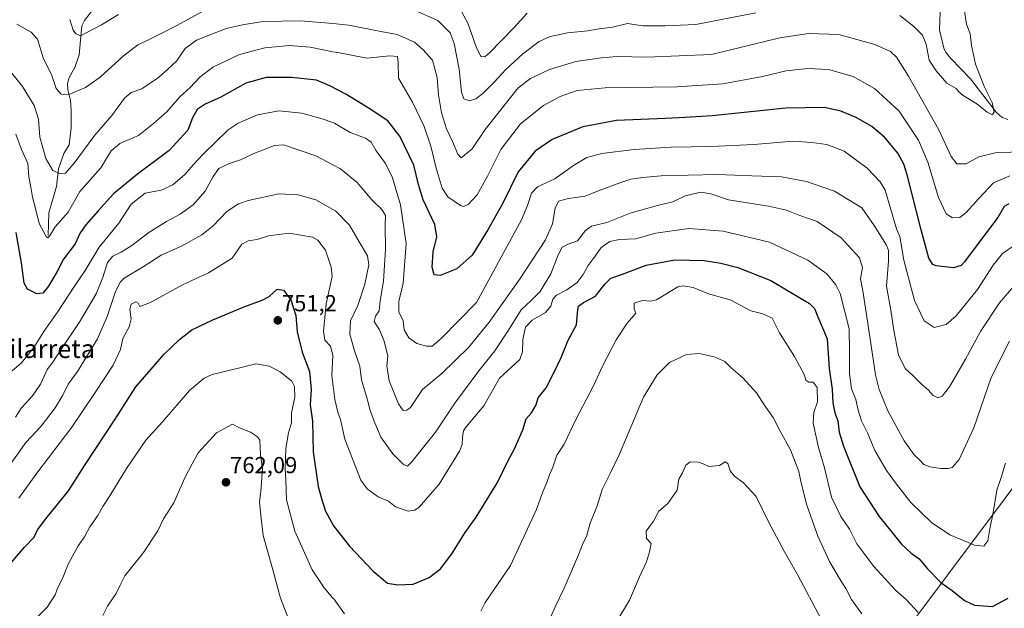
# Model space of a CAD drawing. Units: metres. Extents: x 620646 to 624086, y 4754940 to 4757314.
# Drawn here: x 623187 to 623614, y 4756656 to 4756911 of the extents above; entities that cross this region are included whole.
import ezdxf
from ezdxf.enums import TextEntityAlignment as Align

# ---------------------------------------------------------------- set-up
doc = ezdxf.new("R2010")
doc.units = ezdxf.units.M
doc.header["$MEASUREMENT"] = 0
for name, color, linetype, lineweight in [('Carátula', 7, 'Continuous', 5), ('Corriente natural lineal', 142, 'Continuous', 13), ('Curva de nivel maestra', 36, 'Continuous', 30), ('Curva de nivel normal', 36, 'Continuous', 0), ('Punto de cota en terreno', 7, 'Continuous', 0), ('Rótulo de punto de cota en terreno', 19, 'Continuous', 0), ('Tendido', 6, 'Continuous', 0), ('Texto cartográfico', 19, 'Continuous', 0)]:
    doc.layers.add(name, color=color, linetype=linetype, lineweight=lineweight)
doc.styles.add('Arial', font='txt', dxfattribs={"height": 0.2})

# ---------------------------------------------------------------- blocks, each defined once
blk = doc.blocks.new('*U170')
at = {"layer": 'Curva de nivel normal', "color": 36, "linetype": 'Continuous', "lineweight": 0}
blk.add_polyline3d([(623181.47, 4756889.5, 715), (623187.85, 4756881.54, 715), (623192.83, 4756873.42, 715), (623194.82, 4756867.46, 715), (623195.3, 4756859.56, 715), (623198.01, 4756850.45, 715), (623200.92, 4756845.15, 715), (623204.27, 4756843.7, 715), (623206.44, 4756844.04, 715), (623210.18, 4756848.3, 715), (623219.14, 4756860.44, 715), (623226.53, 4756869.01, 715), (623231.99, 4756876.5, 715), (623234.99, 4756878.92, 715), (623239.54, 4756880.57, 715), (623246.84, 4756885.46, 715), (623250.87, 4756889.05, 715), (623254.66, 4756892.59, 715), (623258.33, 4756898.03, 715), (623263.29, 4756901.69, 715), (623276.17, 4756906.68, 715), (623283.29, 4756908.32, 715), (623292.07, 4756909.72, 715), (623308.39, 4756910.07, 715), (623322.42, 4756908.82, 715), (623329.37, 4756908.2, 715), (623343.21, 4756905.46, 715), (623350.32, 4756904.16, 715), (623357.84, 4756900.84, 715), (623361.36, 4756897.63, 715), (623365.65, 4756892.98, 715), (623367.67, 4756885.49, 715), (623368.15, 4756877.9, 715), (623369.48, 4756870.18, 715), (623371.67, 4756863.31, 715), (623374.27, 4756857.76, 715), (623376.61, 4756852.32, 715), (623378.09, 4756850.63, 715), (623382.74, 4756854.63, 715), (623388.4, 4756862.96, 715), (623402.8, 4756881.07, 715), (623408.04, 4756884.98, 715), (623416.29, 4756888.98, 715), (623427.76, 4756892.46, 715), (623438.95, 4756894, 715), (623445.54, 4756894.57, 715), (623458.55, 4756894.32, 715), (623486.66, 4756895.49, 715), (623516.16, 4756902.64, 715), (623528.66, 4756904.52, 715), (623541.86, 4756904.06, 715), (623557.47, 4756899.78, 715), (623564.2, 4756896.72, 715), (623566.78, 4756894.26, 715), (623571.98, 4756886.09, 715), (623585.15, 4756862.84, 715), (623590.55, 4756851.22, 715), (623593.01, 4756848.14, 715), (623596.99, 4756848.11, 715), (623602.49, 4756851.16, 715), (623609.64, 4756852.84, 715), (623623.16, 4756853.46, 715)], dxfattribs=at)
blk = doc.blocks.new('*U172')
at = {"layer": 'Curva de nivel normal', "color": 36, "linetype": 'Continuous', "lineweight": 0}
for points in [[(623208.37, 4756910.58, 705), (623209.86, 4756905.97, 705), (623211.02, 4756904.43, 705), (623212.14, 4756903.9, 705), (623212.94, 4756903.46, 705), (623215.66, 4756905.04, 705), (623222.03, 4756908.36, 705), (623229.47, 4756912.82, 705)], [(623376.58, 4756916.99, 705), (623380.87, 4756909.06, 705), (623384.48, 4756898.72, 705), (623386.62, 4756894.54, 705), (623388.32, 4756894.49, 705), (623390.33, 4756896.12, 705), (623400.91, 4756906.94, 705), (623406.71, 4756913.38, 705)]]:
    blk.add_polyline3d(points, dxfattribs=at)
blk = doc.blocks.new('*U183')
at = {"layer": 'Curva de nivel normal', "color": 36, "linetype": 'Continuous', "lineweight": 0}
for points in [[(623192.84, 4756650.31, 755), (623198.5, 4756655.98, 755), (623201.95, 4756661.33, 755), (623203.1, 4756664.6, 755), (623205.22, 4756668.42, 755), (623207.56, 4756674.65, 755), (623211.9, 4756682.55, 755), (623214.65, 4756686.44, 755), (623217.05, 4756690.85, 755), (623220.53, 4756695.79, 755), (623222.71, 4756699.66, 755), (623225.66, 4756704.22, 755), (623232.9, 4756716.15, 755), (623241.34, 4756728.37, 755), (623248.48, 4756736.35, 755), (623260.2, 4756749.86, 755), (623266.63, 4756755.22, 755), (623270.12, 4756756.74, 755), (623282.66, 4756759.91, 755), (623289.07, 4756761.5, 755), (623294.86, 4756760.35, 755), (623299.55, 4756758.03, 755), (623302.32, 4756755.74, 755), (623304.65, 4756753.95, 755), (623305.74, 4756751.63, 755), (623305.85, 4756747.02, 755), (623304.54, 4756740.2, 755), (623304.45, 4756735.91, 755), (623303.23, 4756731.57, 755), (623302.06, 4756724.68, 755), (623301.7, 4756716.12, 755), (623302.08, 4756711.01, 755), (623302.37, 4756702.46, 755), (623305.92, 4756688.94, 755), (623313.48, 4756672.18, 755), (623318.63, 4756664.34, 755), (623322.42, 4756659.97, 755), (623322.79, 4756659.55, 755), (623327.43, 4756653.14, 755)], [(623386.56, 4756654.35, 755), (623388.51, 4756657.99, 755), (623399.43, 4756674.02, 755), (623410.57, 4756698, 755), (623413.45, 4756706.02, 755), (623415.23, 4756710.09, 755), (623416.31, 4756713.35, 755), (623417.79, 4756716.68, 755), (623419.53, 4756721.92, 755), (623422.75, 4756726.7, 755), (623427.72, 4756737.25, 755), (623435.46, 4756751.91, 755), (623439.54, 4756760.78, 755), (623445.28, 4756771.87, 755), (623450.08, 4756779.04, 755), (623453.79, 4756783.38, 755), (623453, 4756785.28, 755), (623453.09, 4756787.7, 755), (623456.6, 4756788.87, 755), (623460.33, 4756788.63, 755), (623462.67, 4756789.1, 755), (623472.06, 4756794.82, 755), (623474.32, 4756795.24, 755), (623478.59, 4756794.43, 755), (623485.33, 4756791.71, 755), (623494.67, 4756789.12, 755), (623503.66, 4756784.36, 755), (623508.81, 4756783.14, 755), (623512.96, 4756781.25, 755), (623516.08, 4756774.89, 755), (623522.62, 4756764.63, 755), (623526.91, 4756756.49, 755), (623527.52, 4756754.31, 755), (623528.77, 4756753.49, 755), (623530.67, 4756753.51, 755), (623532.43, 4756751.11, 755), (623532.61, 4756744.97, 755), (623530.99, 4756740.34, 755), (623530.71, 4756735.74, 755), (623533, 4756725.16, 755), (623535.53, 4756716.33, 755), (623538.66, 4756703.71, 755), (623542.72, 4756695.22, 755), (623546.48, 4756689.75, 755), (623549.68, 4756683.52, 755), (623557.05, 4756673.6, 755), (623566.49, 4756663.22, 755), (623571.18, 4756659.21, 755), (623576.26, 4756653.66, 755)]]:
    blk.add_polyline3d(points, dxfattribs=at)
blk = doc.blocks.new('*U185')
at = {"layer": 'Curva de nivel normal', "color": 36, "linetype": 'Continuous', "lineweight": 0}
blk.add_polyline3d([(623183.19, 4756718.77, 740), (623189.22, 4756727.36, 740), (623195.88, 4756734.42, 740), (623202.02, 4756742.33, 740), (623205.29, 4756747.92, 740), (623207.64, 4756752.64, 740), (623211.69, 4756758.09, 740), (623220.33, 4756772.27, 740), (623224.56, 4756781.94, 740), (623227.99, 4756792.37, 740), (623230.19, 4756796.87, 740), (623231.91, 4756798.57, 740), (623240.15, 4756803.49, 740), (623247.94, 4756808.48, 740), (623256.84, 4756812.35, 740), (623265.58, 4756817.32, 740), (623270.35, 4756821.07, 740), (623276.49, 4756827.48, 740), (623281.54, 4756830.68, 740), (623285.66, 4756832.23, 740), (623298.97, 4756835.1, 740), (623307.34, 4756834.7, 740), (623315.04, 4756832.54, 740), (623322.42, 4756828.31, 740), (623323.53, 4756827.68, 740), (623329.65, 4756821.53, 740), (623333.77, 4756814.26, 740), (623337.41, 4756808.27, 740), (623338.02, 4756804.38, 740), (623336.33, 4756795.92, 740), (623333.21, 4756786.67, 740), (623330.05, 4756780.13, 740), (623329.72, 4756774.29, 740), (623331.74, 4756767.1, 740), (623334.06, 4756760.44, 740), (623334.87, 4756754.56, 740), (623337.27, 4756746.3, 740), (623338.56, 4756741.24, 740), (623340.62, 4756735.93, 740), (623343.24, 4756729.59, 740), (623348.35, 4756722.37, 740), (623352.99, 4756717.84, 740), (623354.7, 4756717.14, 740), (623356.45, 4756718.9, 740), (623366.98, 4756731.78, 740), (623375.31, 4756744.44, 740), (623385.73, 4756758.45, 740), (623392.68, 4756767.04, 740), (623398.58, 4756775.96, 740), (623404.01, 4756784.78, 740), (623408.46, 4756788.89, 740), (623412.29, 4756792.82, 740), (623416.99, 4756800.35, 740), (623420.04, 4756808.69, 740), (623421.85, 4756811.92, 740), (623424.44, 4756813.24, 740), (623428.51, 4756814.71, 740), (623431.94, 4756819.14, 740), (623434.62, 4756821.02, 740), (623441.16, 4756822.6, 740), (623451.33, 4756826.64, 740), (623463.19, 4756830.02, 740), (623469.79, 4756831.64, 740), (623475.19, 4756834.2, 740), (623481.9, 4756835.87, 740), (623486.29, 4756835.12, 740), (623493.9, 4756832.52, 740), (623511.36, 4756829.73, 740), (623519.14, 4756827.98, 740), (623524.85, 4756825.74, 740), (623532.36, 4756823.04, 740), (623542.78, 4756816.07, 740), (623550.71, 4756807.41, 740), (623552.09, 4756803.19, 740), (623551.26, 4756798.24, 740), (623552.18, 4756793.05, 740), (623553.99, 4756781.77, 740), (623557.74, 4756756.62, 740), (623559.3, 4756750.32, 740), (623563.1, 4756741.13, 740), (623570.17, 4756728.1, 740), (623574.42, 4756722.03, 740), (623576.83, 4756719.86, 740), (623578.7, 4756717.87, 740), (623581.3, 4756716.81, 740), (623586.06, 4756716.07, 740), (623589.28, 4756716.03, 740), (623591, 4756716.47, 740), (623593.95, 4756720, 740), (623600.37, 4756733.66, 740), (623607.92, 4756755.46, 740), (623615.82, 4756771.23, 740)], dxfattribs=at)
blk = doc.blocks.new('*U189')
at = {"layer": 'Curva de nivel normal', "color": 36, "linetype": 'Continuous', "lineweight": 0}
blk.add_polyline3d([(623615.99, 4756842.93, 720), (623608.91, 4756839.82, 720), (623602.58, 4756833.03, 720), (623597.01, 4756826.95, 720), (623594.3, 4756824.88, 720), (623591.15, 4756824.63, 720), (623588.36, 4756826.39, 720), (623585.08, 4756833.44, 720), (623580.44, 4756848.8, 720), (623576.29, 4756858.32, 720), (623567.93, 4756870.88, 720), (623557.28, 4756880.7, 720), (623547.99, 4756885.97, 720), (623537.33, 4756889.01, 720), (623528.33, 4756889.33, 720), (623518.99, 4756888.39, 720), (623508.66, 4756885.91, 720), (623491.54, 4756882.75, 720), (623471.53, 4756881.46, 720), (623440.54, 4756881.02, 720), (623428.33, 4756879.83, 720), (623420.99, 4756877.19, 720), (623413.79, 4756873.39, 720), (623403.84, 4756865.46, 720), (623395.23, 4756854.26, 720), (623389.48, 4756842.75, 720), (623384.99, 4756834.68, 720), (623381.05, 4756830.48, 720), (623379.07, 4756829.65, 720), (623377.74, 4756830.06, 720), (623372.23, 4756833.84, 720), (623369.76, 4756837.49, 720), (623367.19, 4756846.24, 720), (623364.95, 4756855.69, 720), (623361.98, 4756864.26, 720), (623356.88, 4756874.82, 720), (623350.9, 4756885.24, 720), (623350.78, 4756891.88, 720), (623350.42, 4756894.63, 720), (623347.12, 4756894.85, 720), (623337.15, 4756893.8, 720), (623324.6, 4756896.24, 720), (623322.42, 4756896.67, 720), (623312.54, 4756898.64, 720), (623303.57, 4756899.36, 720), (623292.93, 4756898.36, 720), (623281.99, 4756895.4, 720), (623270.33, 4756889.98, 720), (623264.66, 4756885.66, 720), (623260.6, 4756881.2, 720), (623256.02, 4756877.15, 720), (623250.37, 4756870.64, 720), (623244.64, 4756865.48, 720), (623238.14, 4756860.39, 720), (623230.03, 4756856.85, 720), (623226.33, 4756853.75, 720), (623221.83, 4756846.33, 720), (623212.66, 4756836.15, 720), (623207.7, 4756827.12, 720), (623202, 4756820.75, 720), (623199.49, 4756816.71, 720), (623198.75, 4756816.02, 720), (623198.11, 4756816.64, 720), (623195.08, 4756822.24, 720), (623193.29, 4756829.24, 720), (623192.17, 4756833.6, 720), (623191.47, 4756837.92, 720), (623190.58, 4756842.4, 720), (623190.14, 4756848.24, 720), (623187.4, 4756854.27, 720), (623185.01, 4756860.92, 720)], dxfattribs=at)
blk = doc.blocks.new('*U201')
at = {"layer": 'Curva de nivel normal', "color": 36, "linetype": 'Continuous', "lineweight": 0}
blk.add_polyline3d([(623183.32, 4756758.36, 730), (623187.39, 4756761.91, 730), (623190.38, 4756765.69, 730), (623193.01, 4756768.93, 730), (623197.01, 4756775.46, 730), (623203.01, 4756783.78, 730), (623210.07, 4756794.68, 730), (623214.94, 4756801.89, 730), (623221.02, 4756811.96, 730), (623229.58, 4756822.43, 730), (623234.99, 4756830.54, 730), (623240.99, 4756835.31, 730), (623247.99, 4756836.69, 730), (623252.99, 4756839, 730), (623258.19, 4756843.48, 730), (623261.79, 4756847.66, 730), (623266.19, 4756852.22, 730), (623276.99, 4756862.75, 730), (623281.39, 4756865.65, 730), (623289.66, 4756869.31, 730), (623299.05, 4756870.98, 730), (623308.9, 4756870.01, 730), (623317.72, 4756867.6, 730), (623322.42, 4756865.94, 730), (623323.16, 4756865.68, 730), (623329.85, 4756861.62, 730), (623336.61, 4756859.24, 730), (623339.06, 4756857.52, 730), (623341.17, 4756853.64, 730), (623345.2, 4756848.22, 730), (623348.2, 4756842.06, 730), (623351.72, 4756830.31, 730), (623354.26, 4756813.56, 730), (623352.88, 4756796.45, 730), (623351.08, 4756788.38, 730), (623351.04, 4756784.02, 730), (623352.92, 4756780.02, 730), (623353.3, 4756776.1, 730), (623355.32, 4756772.65, 730), (623358.88, 4756770.24, 730), (623363.03, 4756769.06, 730), (623365.5, 4756769.07, 730), (623369.4, 4756772.42, 730), (623384.73, 4756788.02, 730), (623404.15, 4756823.88, 730), (623406.84, 4756830.02, 730), (623408.5, 4756835.35, 730), (623411.12, 4756838.15, 730), (623418.63, 4756841.55, 730), (623426.73, 4756847.35, 730), (623432.5, 4756850.88, 730), (623439.03, 4756852.58, 730), (623453, 4756854.28, 730), (623469.06, 4756855.33, 730), (623486.66, 4756855.52, 730), (623504.99, 4756856.46, 730), (623522.18, 4756857.91, 730), (623530.09, 4756857.34, 730), (623536.62, 4756856.52, 730), (623544.06, 4756853.59, 730), (623554.08, 4756846.26, 730), (623559.7, 4756840.34, 730), (623561.84, 4756836.68, 730), (623566.82, 4756819.97, 730), (623568.19, 4756816.55, 730), (623569.93, 4756806.29, 730), (623574.58, 4756788.83, 730), (623578.74, 4756780, 730), (623583.15, 4756777.1, 730), (623588.37, 4756778.48, 730), (623592.72, 4756782.19, 730), (623597, 4756787.64, 730), (623601.95, 4756793.69, 730), (623608.73, 4756804.22, 730), (623612.82, 4756809.19, 730), (623617.77, 4756812.66, 730)], dxfattribs=at)
blk = doc.blocks.new('*U202')
at = {"layer": 'Curva de nivel normal', "color": 36, "linetype": 'Continuous', "lineweight": 0}
blk.add_polyline3d([(623186.2, 4756703.3, 745), (623194.04, 4756714.02, 745), (623209.17, 4756733.99, 745), (623219.28, 4756748.97, 745), (623227.15, 4756760.82, 745), (623230.36, 4756767.69, 745), (623231.28, 4756772.35, 745), (623234.05, 4756777.43, 745), (623234.88, 4756780.91, 745), (623234.4, 4756784.98, 745), (623235, 4756787.27, 745), (623236.91, 4756788.27, 745), (623237.95, 4756787.73, 745), (623238.71, 4756786.21, 745), (623243.28, 4756787.93, 745), (623257.2, 4756795.61, 745), (623268.48, 4756800.8, 745), (623278.7, 4756807.27, 745), (623282.98, 4756813.34, 745), (623285.75, 4756814.66, 745), (623289.65, 4756815.34, 745), (623294.54, 4756816.9, 745), (623303.51, 4756818, 745), (623313.53, 4756816.31, 745), (623315.89, 4756815.02, 745), (623319.27, 4756810.64, 745), (623321.72, 4756803.36, 745), (623322.07, 4756799.31, 745), (623319.44, 4756787.46, 745), (623318.28, 4756775.64, 745), (623318.95, 4756771.64, 745), (623321.34, 4756769.04, 745), (623322.425, 4756765.193, 745), (623322.44, 4756765.14, 745), (623322.425, 4756764.841, 745), (623322, 4756756.36, 745), (623322.425, 4756752.91, 745), (623323.28, 4756745.97, 745), (623324.63, 4756740.48, 745), (623325.69, 4756737.29, 745), (623327.58, 4756728.75, 745), (623334.56, 4756711.09, 745), (623337.26, 4756707.28, 745), (623342.04, 4756703.75, 745), (623346.57, 4756702, 745), (623349.57, 4756699.53, 745), (623355.07, 4756697.61, 745), (623358, 4756698, 745), (623359.78, 4756699.31, 745), (623368.5, 4756709.3, 745), (623377.38, 4756723.63, 745), (623378.46, 4756726.53, 745), (623378.56, 4756729.66, 745), (623379.03, 4756732.34, 745), (623380.27, 4756734.19, 745), (623387.81, 4756743.28, 745), (623394.66, 4756755.29, 745), (623403.43, 4756763.35, 745), (623404.59, 4756766.68, 745), (623404.83, 4756772, 745), (623405.92, 4756777.35, 745), (623408.84, 4756780.35, 745), (623414.62, 4756783.69, 745), (623416.88, 4756786.35, 745), (623417.84, 4756789.49, 745), (623419.42, 4756791.12, 745), (623423.89, 4756793.5, 745), (623428.28, 4756796.71, 745), (623430.96, 4756800.14, 745), (623433.16, 4756804.02, 745), (623436.17, 4756808.02, 745), (623438.77, 4756811.8, 745), (623442.51, 4756814.36, 745), (623446.76, 4756815.23, 745), (623453.6, 4756815.62, 745), (623462.38, 4756818.08, 745), (623476.7, 4756820.06, 745), (623491.66, 4756818.86, 745), (623511.79, 4756814.19, 745), (623528.3, 4756806.3, 745), (623536.56, 4756800.44, 745), (623540.56, 4756795.61, 745), (623542.38, 4756791.87, 745), (623546.27, 4756776.63, 745), (623546.49, 4756766.92, 745), (623546.4, 4756757.05, 745), (623547.36, 4756750.66, 745), (623549.17, 4756745.98, 745), (623550.14, 4756741.36, 745), (623551.69, 4756736.8, 745), (623554.2, 4756731.54, 745), (623557.45, 4756723.89, 745), (623562.44, 4756715.18, 745), (623566.79, 4756709.3, 745), (623572.98, 4756701.34, 745), (623581.92, 4756692.71, 745), (623589.99, 4756687.32, 745), (623600.66, 4756682.83, 745), (623604.67, 4756682.4, 745), (623606.46, 4756684.71, 745), (623607.32, 4756690.02, 745), (623608.69, 4756697.02, 745), (623610.35, 4756706.64, 745), (623612.26, 4756712.17, 745), (623614.07, 4756718.36, 745)], dxfattribs=at)
blk = doc.blocks.new('*U208')
at = {"layer": 'Curva de nivel normal', "color": 36, "linetype": 'Continuous', "lineweight": 0}
for points in [[(623185.42, 4756908.58, 710), (623191.62, 4756905.18, 710), (623194.32, 4756902.14, 710), (623196.74, 4756894.02, 710), (623200.48, 4756886.29, 710), (623202.38, 4756880.68, 710), (623204.54, 4756878.2, 710), (623207.88, 4756878.08, 710), (623215.16, 4756881.14, 710), (623221.57, 4756885.6, 710), (623231.42, 4756894.76, 710), (623237.82, 4756899.7, 710), (623243.05, 4756902.04, 710), (623247.32, 4756904.27, 710), (623255.04, 4756908.13, 710), (623267.46, 4756915, 710)], [(623357.4, 4756914.74, 710), (623367.97, 4756910.13, 710), (623373.2, 4756904.76, 710), (623375, 4756900.16, 710), (623377.12, 4756889.15, 710), (623378.13, 4756879.16, 710), (623379.14, 4756876.17, 710), (623381.62, 4756875.36, 710), (623384.35, 4756876.18, 710), (623387.5, 4756878.6, 710), (623392.38, 4756883.42, 710), (623397.35, 4756888.89, 710), (623404.75, 4756895.74, 710), (623411.88, 4756901.13, 710), (623416.62, 4756903.29, 710), (623424.13, 4756904.82, 710), (623433.01, 4756905.7, 710), (623437.9, 4756906.6, 710), (623443.61, 4756907.3, 710), (623450.23, 4756908.92, 710), (623456.87, 4756907.9, 710), (623466.45, 4756907.81, 710), (623479.79, 4756908.48, 710), (623505.82, 4756913.51, 710)], [(623568.28, 4756912.31, 710), (623574.31, 4756907.59, 710), (623578.07, 4756903.77, 710), (623579.63, 4756899.9, 710), (623581, 4756893.02, 710), (623584.03, 4756888.4, 710), (623588.62, 4756883.03, 710), (623592.64, 4756880.67, 710), (623593.81, 4756879.2, 710), (623595.76, 4756877.63, 710), (623601.64, 4756874.04, 710), (623606.08, 4756870.5, 710), (623608.4, 4756869.26, 710), (623609.16, 4756870.53, 710), (623608.33, 4756874.58, 710), (623604.97, 4756881.33, 710), (623601.01, 4756891.3, 710), (623599.32, 4756899.4, 710), (623598.8, 4756904.36, 710), (623597.18, 4756908.64, 710), (623596.13, 4756915.17, 710)]]:
    blk.add_polyline3d(points, dxfattribs=at)
blk = doc.blocks.new('*U212')
at = {"layer": 'Curva de nivel normal', "color": 36, "linetype": 'Continuous', "lineweight": 0}
blk.add_polyline3d([(623184.75, 4756738.27, 735), (623187.45, 4756742.34, 735), (623192.17, 4756747.63, 735), (623195.6, 4756752.66, 735), (623198.56, 4756758.96, 735), (623200.99, 4756762.18, 735), (623204.18, 4756767.05, 735), (623212.74, 4756779.71, 735), (623219.76, 4756791.81, 735), (623222.66, 4756798.8, 735), (623224.66, 4756805.39, 735), (623226.99, 4756808.14, 735), (623230.62, 4756809.82, 735), (623235.17, 4756812.74, 735), (623242.62, 4756818.36, 735), (623250.25, 4756823.1, 735), (623256.22, 4756826.26, 735), (623261.79, 4756830.35, 735), (623266.97, 4756836.24, 735), (623270.44, 4756842.58, 735), (623273.02, 4756846.02, 735), (623277.12, 4756848.11, 735), (623282.41, 4756849.86, 735), (623288.19, 4756852.6, 735), (623297.04, 4756855.98, 735), (623300.99, 4756856.36, 735), (623315.09, 4756851.53, 735), (623322.42, 4756847.62, 735), (623325.68, 4756845.89, 735), (623332.88, 4756840, 735), (623339.44, 4756832.35, 735), (623343.68, 4756828.24, 735), (623345.24, 4756825.72, 735), (623345.1, 4756821.16, 735), (623345.25, 4756811.04, 735), (623344.35, 4756797.27, 735), (623342.86, 4756788.67, 735), (623342.47, 4756784.35, 735), (623340.84, 4756782.02, 735), (623340.3, 4756779.72, 735), (623342.6, 4756776.1, 735), (623344.71, 4756771.26, 735), (623346.24, 4756764.81, 735), (623345.87, 4756760.54, 735), (623346.89, 4756754.08, 735), (623350.92, 4756744.08, 735), (623352.84, 4756741.25, 735), (623354.5, 4756741.35, 735), (623356.02, 4756742.56, 735), (623361.29, 4756750.35, 735), (623369.68, 4756757.27, 735), (623381.36, 4756768.58, 735), (623390.16, 4756779.52, 735), (623403.31, 4756797.92, 735), (623414.64, 4756815.19, 735), (623417.7, 4756822.06, 735), (623418.76, 4756828.94, 735), (623420.27, 4756831.89, 735), (623424.58, 4756833.02, 735), (623431.84, 4756834.02, 735), (623437.9, 4756836.53, 735), (623447.28, 4756840.02, 735), (623451.67, 4756841.48, 735), (623456.84, 4756842.09, 735), (623464.72, 4756842.86, 735), (623476.51, 4756843.12, 735), (623489.33, 4756843.48, 735), (623504.12, 4756842.87, 735), (623516.92, 4756842.39, 735), (623527.72, 4756840.41, 735), (623539.94, 4756836.3, 735), (623551.71, 4756829.07, 735), (623557.12, 4756821.3, 735), (623562.52, 4756812.81, 735), (623563.36, 4756810.56, 735), (623563.36, 4756805.86, 735), (623562.45, 4756795.14, 735), (623564.3, 4756784.66, 735), (623565.6, 4756775.8, 735), (623567.71, 4756765.28, 735), (623570.63, 4756759.42, 735), (623573.83, 4756756.44, 735), (623577.76, 4756752.53, 735), (623580.67, 4756750.05, 735), (623582.69, 4756747.76, 735), (623584.66, 4756746.68, 735), (623586.66, 4756747.37, 735), (623589.76, 4756751.46, 735), (623596.73, 4756763.43, 735), (623603.2, 4756775.42, 735), (623611.5, 4756787.87, 735), (623621.07, 4756798.97, 735)], dxfattribs=at)
blk = doc.blocks.new('*U229')
at = {"layer": 'Curva de nivel maestra', "color": 36, "linetype": 'Continuous', "lineweight": 30}
blk.add_polyline3d([(623179.58, 4756671.35, 750), (623188.76, 4756682.02, 750), (623192.83, 4756686.3, 750), (623194.37, 4756689.45, 750), (623197.92, 4756694.3, 750), (623207.82, 4756706.35, 750), (623214.9, 4756717.47, 750), (623228.03, 4756737.48, 750), (623236.98, 4756751.47, 750), (623249.31, 4756765.63, 750), (623255.87, 4756772.02, 750), (623261.27, 4756776.19, 750), (623270.29, 4756780.53, 750), (623284.17, 4756786.26, 750), (623291.77, 4756788.98, 750), (623294.72, 4756790.66, 750), (623298.26, 4756793.74, 750), (623300.96, 4756793.28, 750), (623304.19, 4756789.18, 750), (623306.29, 4756782.31, 750), (623306.99, 4756775.35, 750), (623309.08, 4756766.44, 750), (623312.23, 4756758.14, 750), (623313.03, 4756750.29, 750), (623312.62, 4756743.65, 750), (623313.55, 4756736.59, 750), (623313.93, 4756723.35, 750), (623316.07, 4756708.35, 750), (623317.84, 4756702.02, 750), (623319.23, 4756697.62, 750), (623322.75, 4756691.3, 750), (623329.64, 4756682.5, 750), (623339.85, 4756671.68, 750), (623346.06, 4756666.35, 750), (623350.55, 4756665.66, 750), (623357.22, 4756666.02, 750), (623364.17, 4756668.86, 750), (623369.01, 4756672.66, 750), (623374.02, 4756679.11, 750), (623379.72, 4756688.35, 750), (623384.52, 4756695.02, 750), (623393.84, 4756710.02, 750), (623398.27, 4756719.23, 750), (623401.11, 4756724.54, 750), (623404.83, 4756732.9, 750), (623406.24, 4756737.66, 750), (623408.58, 4756740.27, 750), (623410.57, 4756743.71, 750), (623411.49, 4756746.65, 750), (623414.96, 4756751.04, 750), (623418.11, 4756757.3, 750), (623421.44, 4756764.23, 750), (623424.5, 4756771.69, 750), (623428.04, 4756778.35, 750), (623428.56, 4756785.02, 750), (623428.97, 4756786.39, 750), (623431.03, 4756787.99, 750), (623436.28, 4756790.7, 750), (623440.33, 4756795.98, 750), (623442.99, 4756798.58, 750), (623447.99, 4756800.28, 750), (623458.33, 4756804.23, 750), (623470.66, 4756806.54, 750), (623483.4, 4756806.2, 750), (623490.66, 4756805.1, 750), (623497.98, 4756803.22, 750), (623512.3, 4756797.49, 750), (623529.09, 4756787.54, 750), (623531.28, 4756785.43, 750), (623532.66, 4756781.84, 750), (623536.7, 4756772.32, 750), (623537.67, 4756759.35, 750), (623538.98, 4756750.41, 750), (623539.2, 4756744.57, 750), (623540.05, 4756740.25, 750), (623541.39, 4756736.73, 750), (623541.92, 4756731.86, 750), (623543.76, 4756725.75, 750), (623550.98, 4756708.17, 750), (623559.23, 4756695.23, 750), (623568.94, 4756683.3, 750), (623573.17, 4756679.43, 750), (623576.63, 4756676.94, 750), (623580.29, 4756672.55, 750), (623586.06, 4756666.72, 750), (623591, 4756663.25, 750), (623596.24, 4756658.91, 750), (623600.58, 4756656.81, 750), (623608.37, 4756656.32, 750), (623615.28, 4756659.86, 750)], dxfattribs=at)
blk = doc.blocks.new('*U241')
at = {"layer": 'Curva de nivel maestra', "color": 36, "linetype": 'Continuous', "lineweight": 30}
blk.add_polyline3d([(623615.47, 4756830.72, 725), (623613.46, 4756829.54, 725), (623610.7, 4756824.78, 725), (623603.06, 4756814.74, 725), (623596.36, 4756805.57, 725), (623594.84, 4756804.06, 725), (623591.5, 4756803.08, 725), (623584.06, 4756803.82, 725), (623582.54, 4756804.5, 725), (623580.88, 4756807.22, 725), (623577.48, 4756819.45, 725), (623571.48, 4756843.29, 725), (623570.03, 4756847.98, 725), (623567.42, 4756852.76, 725), (623561.54, 4756859.65, 725), (623556.15, 4756864.2, 725), (623549.33, 4756868.21, 725), (623542.74, 4756870.96, 725), (623535.52, 4756872.48, 725), (623518.75, 4756872.18, 725), (623486.9, 4756868.8, 725), (623475.16, 4756868.15, 725), (623466.5, 4756867.7, 725), (623445.44, 4756866.8, 725), (623430.83, 4756864.17, 725), (623417.55, 4756858.58, 725), (623410.13, 4756853.56, 725), (623402.73, 4756844.56, 725), (623396.15, 4756830.97, 725), (623389.67, 4756819.55, 725), (623382.85, 4756808.52, 725), (623376.18, 4756802.58, 725), (623368.99, 4756799.72, 725), (623366.32, 4756800.01, 725), (623365.48, 4756803.34, 725), (623365.94, 4756809.97, 725), (623367.44, 4756816.43, 725), (623366.62, 4756821.86, 725), (623361.58, 4756832.41, 725), (623359.5, 4756839.19, 725), (623357.53, 4756847.52, 725), (623351.45, 4756860.01, 725), (623346.28, 4756866.75, 725), (623337.67, 4756872.27, 725), (623328.1, 4756878.27, 725), (623321.13, 4756881.92, 725), (623315.27, 4756884.36, 725), (623304.45, 4756885.53, 725), (623293.45, 4756885.45, 725), (623284.72, 4756882.97, 725), (623273.86, 4756877, 725), (623267.06, 4756873.96, 725), (623263.55, 4756871.67, 725), (623261.54, 4756867.94, 725), (623259.45, 4756862.69, 725), (623251.39, 4756853.8, 725), (623237.68, 4756843.62, 725), (623227.33, 4756835.11, 725), (623220.66, 4756827.66, 725), (623215.3, 4756821.67, 725), (623212.73, 4756817.87, 725), (623210.63, 4756813.36, 725), (623205.64, 4756806.71, 725), (623202.93, 4756801.37, 725), (623199.14, 4756795.03, 725), (623196.66, 4756792.1, 725), (623194.09, 4756791.73, 725), (623190.04, 4756793.72, 725), (623188.59, 4756796.41, 725), (623187.35, 4756805.2, 725), (623185.13, 4756818.3, 725)], dxfattribs=at)
blk = doc.blocks.new('5PATER')
at = {"layer": 'Carátula', "linetype": 'Continuous', "lineweight": 5}
h = blk.add_hatch(color=250, dxfattribs=at)
edge = h.paths.add_edge_path()
edge.add_ellipse((0, 0.01), major_axis=(-1.33, -1.34), ratio=0.999422, start_angle=0, end_angle=360)

msp = doc.modelspace()

# ---------------------------------------------------------------- linework, layer by layer
at = {"layer": 'Corriente natural lineal', "color": 142, "linetype": 'Continuous', "lineweight": 13}
for points in [[(623199, 4756817, 720.66), (623199.21, 4756826.91, 718.62), (623202.57, 4756838.19, 716.32), (623203.41, 4756845.86, 714.81), (623205.73, 4756852.58, 713.47), (623208.09, 4756856.32, 713.25), (623208.91, 4756863.73, 712.16), (623208.98, 4756870.97, 710.91), (623208.6, 4756875.53, 710.4), (623207.42, 4756880.16, 709.72), (623207.37, 4756882.92, 709.25), (623208.1, 4756885.48, 708.85), (623210.5, 4756889.85, 707.91), (623212.37, 4756895.26, 706.76), (623213.5, 4756907.81, 704.51), (623214.66, 4756910.22, 704.17), (623219.59, 4756916.5, 702.88)], [(623615.08, 4756867.22, 710.65), (623612.57, 4756868.15, 710.33), (623609.99, 4756870.45, 710.26), (623598.84, 4756884.93, 709.39), (623590.33, 4756893.67, 708.43), (623588.11, 4756896.53, 708.05), (623587.38, 4756898.17, 707.86), (623585.43, 4756906.15, 707.53), (623585.68, 4756913.77, 706.83)]]:
    msp.add_polyline3d(points, dxfattribs=at)
at = {"layer": 'Curva de nivel normal', "color": 36, "linetype": 'Continuous', "lineweight": 0}
for points in [[(623551.82, 4756653.18, 760), (623547.31, 4756659.34, 760), (623544.79, 4756664.15, 760), (623542.02, 4756668.38, 760), (623537.77, 4756675.8, 760), (623532.67, 4756686.71, 760), (623527.93, 4756700.26, 760), (623525.29, 4756710.52, 760), (623524.43, 4756714.76, 760), (623520.84, 4756724.2, 760), (623516.36, 4756732.21, 760), (623513.26, 4756738.19, 760), (623509.47, 4756743.74, 760), (623506.14, 4756748.91, 760), (623500.12, 4756755.4, 760), (623495.14, 4756759.72, 760), (623492.36, 4756762.38, 760), (623488.16, 4756764.3, 760), (623481.37, 4756765.85, 760), (623475.81, 4756765.46, 760), (623468.41, 4756762.04, 760), (623463.02, 4756756.69, 760), (623457.05, 4756747.02, 760), (623446.54, 4756722.02, 760), (623442.63, 4756713.86, 760), (623439.22, 4756707.05, 760), (623437.04, 4756699.86, 760), (623433.98, 4756692.35, 760), (623432.45, 4756686.69, 760), (623430.89, 4756683.95, 760), (623428.93, 4756678.74, 760), (623422.76, 4756664.22, 760), (623418.75, 4756656.11, 760), (623416.92, 4756651.86, 760)], [(623303.96, 4756649.03, 760), (623299.65, 4756659.94, 760), (623296.26, 4756672.76, 760), (623292.12, 4756687, 760), (623291.18, 4756695.76, 760), (623290.66, 4756701.69, 760), (623291.2, 4756706.14, 760), (623291.84, 4756716.1, 760), (623290.96, 4756722.05, 760), (623290.7, 4756728.39, 760), (623289.76, 4756729.87, 760), (623286.74, 4756731.76, 760), (623282.22, 4756733.59, 760), (623278.88, 4756735.23, 760), (623272.01, 4756731.55, 760), (623264.04, 4756722.85, 760), (623261.35, 4756718.07, 760), (623258.25, 4756711.99, 760), (623253.44, 4756701.26, 760), (623249.04, 4756694.35, 760), (623246.45, 4756689.02, 760), (623240.32, 4756679.69, 760), (623232.21, 4756669.65, 760), (623230.2, 4756665.6, 760), (623228.48, 4756661.92, 760), (623224.69, 4756656.42, 760), (623222.69, 4756652.35, 760)], [(623534.09, 4756650.78, 765), (623523.86, 4756670.12, 765), (623518.29, 4756679.95, 765), (623511.37, 4756693.02, 765), (623505.98, 4756703.89, 765), (623500.37, 4756710, 765), (623496.66, 4756712.69, 765), (623494.69, 4756715.03, 765), (623493.68, 4756718.26, 765), (623492.53, 4756718.93, 765), (623489.99, 4756717.32, 765), (623485.38, 4756717.02, 765), (623483.04, 4756718.18, 765), (623480.96, 4756718.84, 765), (623477.29, 4756718.91, 765), (623475.5, 4756717.54, 765), (623474.01, 4756714.26, 765), (623472.41, 4756711.53, 765), (623471.65, 4756706.65, 765), (623467.62, 4756700.96, 765), (623463.82, 4756697.55, 765), (623461.37, 4756693.27, 765), (623458.24, 4756688.93, 765), (623458.47, 4756685.74, 765), (623460.39, 4756683.59, 765), (623459.73, 4756680.02, 765), (623458.45, 4756675.69, 765), (623455.39, 4756669.2, 765), (623451.09, 4756659.07, 765), (623444.71, 4756648.53, 765)]]:
    msp.add_polyline3d(points, dxfattribs=at)
at = {"layer": 'Tendido', "color": 6, "linetype": 'Continuous', "lineweight": 0}
msp.add_polyline3d([(622814.25, 4754978.05, 604.38), (622845.42, 4755114.84, 594.67), (622917.12, 4755445.84, 585.65), (622946.09, 4755578.07, 591.98), (623019.53, 4755913.22, 604.13), (623130.9, 4756061.87, 632.88), (623220.89, 4756180.09, 660.91), (623387.21, 4756402.65, 711.86), (623539.73, 4756604.38, 766.28), (623663.55, 4756769.36, 750.85), (623914.32, 4757095.3, 801.16), (624047.29, 4757164.91, 785.69)], dxfattribs=at)

# ---------------------------------------------------------------- block references
at = {"layer": 'Curva de nivel maestra', "color": 36, "linetype": 'Continuous', "lineweight": 30}
for name in ['*U241', '*U229']:
    msp.add_blockref(name, (0, 0), dxfattribs=at)
at = {"layer": 'Curva de nivel normal', "color": 36, "linetype": 'Continuous', "lineweight": 0}
for name in ['*U185', '*U201', '*U212', '*U202', '*U189', '*U183', '*U172', '*U208', '*U170']:
    msp.add_blockref(name, (0, 0), dxfattribs=at)
at = {"layer": 'Punto de cota en terreno', "linetype": 'Continuous', "lineweight": 0}
for p in [(623298.55, 4756780.26, 751.2), (623276.07, 4756710.11, 762.09)]:
    msp.add_blockref('5PATER', p, dxfattribs=at)

# ---------------------------------------------------------------- texts
at = {"layer": 'Rótulo de punto de cota en terreno', "color": 19, "linetype": 'Continuous', "lineweight": 0, "style": 'Arial'}
for s, p in [('751,2', (623300.31, 4756782.02)), ('762,09', (623277.83, 4756711.87))]:
    msp.add_text(s, height=7, dxfattribs=at).set_placement(p, align=Align.BOTTOM_LEFT)
at = {"layer": 'Texto cartográfico', "color": 19, "linetype": 'Continuous', "lineweight": 0, "style": 'Arial'}
msp.add_text('Mendilarreta', height=8, dxfattribs=at).set_placement((623186.55, 4756767.95), align=Align.MIDDLE_CENTER)

doc.saveas('drawing.dxf')
